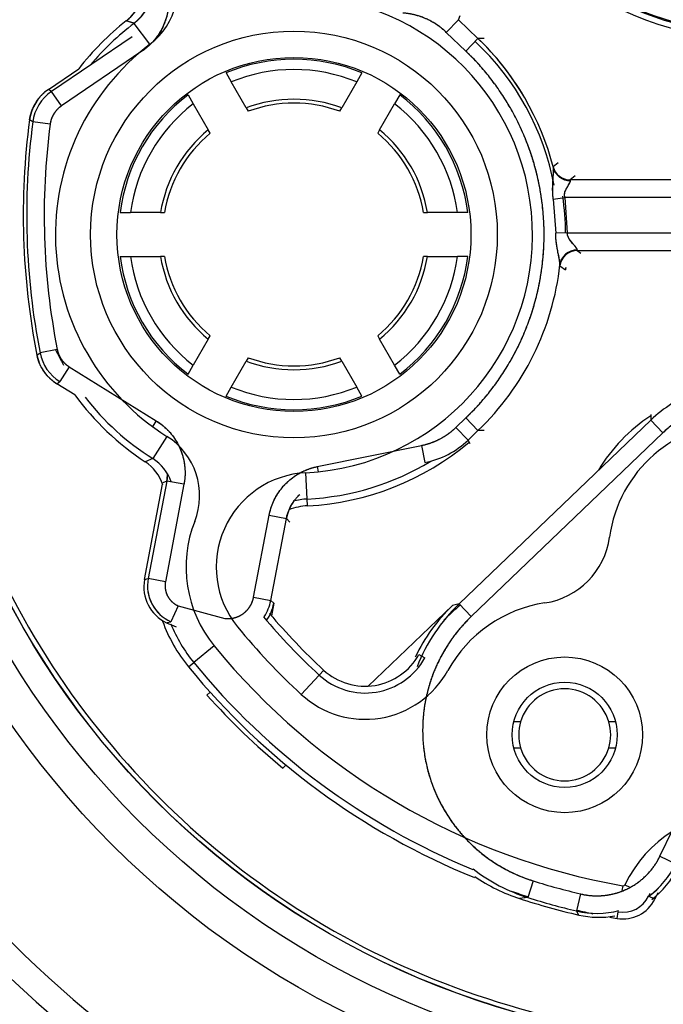
# Model space of a CAD drawing. Units: millimetres. Extents: x -313 to 681, y -98 to 266.
# Drawn here: x 381 to 385, y 183 to 189 of the extents above; entities that cross this region are included whole.
import ezdxf

# ---------------------------------------------------------------- set-up
doc = ezdxf.new("R2010")
doc.units = ezdxf.units.MM
for name, color, linetype in [('13052953_KONEKTO', 7, 'Continuous'), ('19430429_KONZOLA', 7, 'Continuous'), ('19430430_VÍČKO', 7, 'Continuous'), ('Default', 7, 'Continuous')]:
    doc.layers.add(name, color=color, linetype=linetype)

# ---------------------------------------------------------------- blocks, each defined once
blk = doc.blocks.new('SE4')
at = {"layer": '13052953_KONEKTO', "color": 7, "linetype": 'Continuous'}
for p, q in [((383.9707, 189.1126), (383.9811, 189.1359)), ((382.1197, 189.0916), (382.0746, 189.1059)), ((382.1195, 189.0919), (382.0746, 189.1058)), ((382.2102, 188.972), (382.1197, 189.0916)), ((382.2102, 188.972), (382.1197, 189.0916)), ((383.9015, 189.0404), (383.9707, 189.1126)), ((383.9015, 189.0404), (383.9707, 189.1126)), ((384.0821, 189.0058), (383.9707, 189.1126)), ((384.0821, 189.0058), (383.9707, 189.1126)), ((382.1083, 189.0157), (381.6486, 188.703)), ((382.1083, 189.0157), (381.6486, 188.703)), ((384.0129, 188.9336), (383.9015, 189.0404)), ((384.0129, 188.9336), (383.9015, 189.0404)), ((384.0129, 188.9336), (384.0821, 189.0058)), ((384.0129, 188.9336), (384.0821, 189.0058)), ((384.1168, 189.0058), (384.0821, 189.0058)), ((384.1168, 189.0058), (384.0821, 189.0058)), ((382.1646, 188.9331), (381.7049, 188.6204)), ((382.1646, 188.9331), (381.7049, 188.6204)), ((382.1646, 188.9331), (382.1633, 188.9349)), ((382.1646, 188.9331), (382.1633, 188.9349)), ((381.6303, 188.7143), (381.8036, 188.8322)), ((381.6303, 188.7143), (381.8036, 188.8322)), ((382.6441, 188.8086), (382.6737, 188.7573)), ((382.6441, 188.8086), (382.6737, 188.7573)), ((383.4197, 188.8086), (383.3901, 188.7573)), ((383.4197, 188.8086), (383.3901, 188.7573)), ((382.7593, 188.6089), (382.6737, 188.7573)), ((383.3901, 188.7573), (383.3045, 188.6089)), ((381.6486, 188.703), (381.6303, 188.7143)), ((381.6486, 188.703), (381.6303, 188.7143)), ((381.7049, 188.6204), (381.6486, 188.703)), ((381.7049, 188.6204), (381.6486, 188.703)), ((382.4276, 188.6836), (382.4572, 188.6323)), ((382.4276, 188.6836), (382.4572, 188.6323)), ((383.6362, 188.6836), (383.6066, 188.6323)), ((383.6362, 188.6836), (383.6066, 188.6323)), ((382.4572, 188.6323), (382.5428, 188.4839)), ((383.521, 188.4839), (383.6066, 188.6323)), ((382.7593, 188.6089), (382.7704, 188.5898)), ((382.7593, 188.6089), (382.7704, 188.5898)), ((383.2934, 188.5898), (383.3045, 188.6089)), ((383.2934, 188.5898), (383.3045, 188.6089)), ((381.5414, 188.5289), (381.5231, 188.5408)), ((381.5414, 188.5289), (381.5231, 188.5408)), ((381.6405, 188.5159), (381.5414, 188.5289)), ((381.6405, 188.5159), (381.5414, 188.5289)), ((382.5539, 188.4648), (382.5428, 188.4839)), ((382.5539, 188.4648), (382.5428, 188.4839)), ((383.521, 188.4839), (383.5099, 188.4648)), ((383.521, 188.4839), (383.5099, 188.4648)), ((384.5394, 188.2955), (384.511, 188.2731)), ((384.5394, 188.2955), (384.5111, 188.2731)), ((384.5249, 188.2384), (384.5091, 188.2512)), ((384.5123, 188.2669), (384.511, 188.2731)), ((384.5123, 188.2669), (384.511, 188.2731)), ((384.6359, 188.2218), (384.6078, 188.198)), ((384.6359, 188.2219), (384.6179, 188.2066)), ((384.6079, 188.198), (384.6078, 188.198)), ((385.2857, 188.198), (384.6078, 188.198)), ((384.6092, 188.1947), (384.6078, 188.198)), ((385.2857, 188.198), (384.6078, 188.198)), ((384.5121, 188.0892), (384.5777, 188.098)), ((384.5121, 188.0892), (384.5777, 188.098)), ((384.5121, 188.0892), (384.5257, 187.8952)), ((384.5121, 188.0892), (384.5257, 187.8952)), ((385.2857, 188.098), (384.5777, 188.098)), ((385.2857, 188.098), (384.5777, 188.098)), ((384.5777, 188.098), (384.5918, 187.8956)), ((384.5777, 188.098), (384.5918, 187.8956)), ((382.0397, 188.0118), (382.0989, 188.0118)), ((382.0397, 188.0118), (382.0989, 188.0118)), ((382.2702, 188.0118), (382.0989, 188.0118)), ((382.2702, 188.0118), (382.2924, 188.0118)), ((382.2702, 188.0118), (382.2924, 188.0118)), ((383.7714, 188.0118), (383.7936, 188.0118)), ((383.7714, 188.0118), (383.7936, 188.0118)), ((383.9649, 188.0118), (383.7936, 188.0118)), ((384.024, 188.0118), (383.9649, 188.0118)), ((384.024, 188.0118), (383.9649, 188.0118)), ((384.5918, 187.8956), (384.5257, 187.8952)), ((384.5918, 187.8956), (384.5257, 187.8952)), ((384.5918, 187.8956), (385.2857, 187.8956)), ((384.5918, 187.8956), (385.2857, 187.8956)), ((384.6488, 187.7956), (384.6492, 187.7989)), ((384.6488, 187.7956), (385.2857, 187.7956)), ((384.6488, 187.7956), (384.669, 187.7803)), ((384.6488, 187.7956), (385.2857, 187.7956)), ((384.6488, 187.7955), (384.669, 187.7803)), ((382.0397, 187.7618), (382.0989, 187.7618)), ((382.0397, 187.7618), (382.0989, 187.7618)), ((382.0989, 187.7618), (382.2702, 187.7618)), ((382.2924, 187.7618), (382.2702, 187.7618)), ((382.2924, 187.7618), (382.2702, 187.7618)), ((383.7936, 187.7618), (383.7714, 187.7618)), ((383.7936, 187.7618), (383.7714, 187.7618)), ((383.7936, 187.7618), (383.9649, 187.7618)), ((384.024, 187.7618), (383.9649, 187.7618)), ((384.024, 187.7618), (383.9649, 187.7618)), ((384.5494, 187.7072), (384.5498, 187.7135)), ((384.5494, 187.7072), (384.5498, 187.7135)), ((384.5494, 187.7072), (384.5812, 187.6848)), ((384.5494, 187.7072), (384.581, 187.6849)), ((382.5428, 187.2897), (382.4572, 187.1414)), ((382.5428, 187.2897), (382.5539, 187.3089)), ((382.5428, 187.2897), (382.5539, 187.3089)), ((383.5099, 187.3089), (383.521, 187.2897)), ((383.5099, 187.3089), (383.521, 187.2897)), ((383.6066, 187.1414), (383.521, 187.2897)), ((381.5653, 187.1987), (381.5828, 187.2114)), ((381.5653, 187.1987), (381.5828, 187.2114)), ((381.681, 187.2307), (381.5828, 187.2114)), ((381.681, 187.2307), (381.5828, 187.2114)), ((382.6737, 187.0164), (382.7593, 187.1647)), ((382.7704, 187.1839), (382.7593, 187.1647)), ((382.7704, 187.1839), (382.7593, 187.1647)), ((383.3045, 187.1647), (383.2934, 187.1839)), ((383.3045, 187.1647), (383.2934, 187.1839)), ((383.3045, 187.1647), (383.3901, 187.0164)), ((381.749, 187.1321), (381.6963, 187.0471)), ((381.749, 187.1321), (381.6963, 187.0471)), ((381.749, 187.1321), (382.245, 186.8241)), ((381.749, 187.1321), (382.245, 186.8241)), ((382.4276, 187.0901), (382.4572, 187.1414)), ((382.4276, 187.0901), (382.4572, 187.1414)), ((383.6362, 187.0901), (383.6066, 187.1414)), ((383.6362, 187.0901), (383.6066, 187.1414)), ((381.6787, 187.035), (381.6963, 187.0471)), ((381.6787, 187.035), (381.6963, 187.0471)), ((381.7811, 186.9713), (381.6787, 187.035)), ((381.7811, 186.9713), (381.6787, 187.035)), ((382.6441, 186.9651), (382.6737, 187.0164)), ((382.6441, 186.9651), (382.6737, 187.0164)), ((383.4197, 186.9651), (383.3901, 187.0164)), ((383.4197, 186.9651), (383.3901, 187.0164)), ((382.245, 186.8241), (382.2244, 186.791)), ((382.245, 186.8241), (382.2244, 186.791)), ((383.9567, 186.7862), (384.0129, 186.84)), ((383.9567, 186.7862), (384.0129, 186.84)), ((385.0679, 186.8272), (383.9744, 185.7791)), ((385.0679, 186.8272), (383.9744, 185.7791)), ((384.0129, 186.84), (384.0821, 186.7678)), ((384.0129, 186.84), (384.0821, 186.7678)), ((385.0679, 186.8605), (385.0679, 186.8272)), ((385.0679, 186.8605), (385.0679, 186.8272)), ((385.1371, 186.755), (385.0679, 186.8272)), ((385.1371, 186.755), (385.0679, 186.8272)), ((383.9567, 186.7862), (384.0259, 186.714)), ((383.9567, 186.7862), (384.0259, 186.714)), ((384.0259, 186.714), (384.0821, 186.7678)), ((384.0259, 186.714), (384.0821, 186.7678)), ((384.1168, 186.7678), (384.0821, 186.7678)), ((384.1168, 186.7678), (384.0821, 186.7678)), ((382.3066, 186.735), (382.2266, 186.6081)), ((382.3066, 186.735), (382.2266, 186.6081)), ((384.0375, 186.6919), (384.0259, 186.714)), ((384.0375, 186.6919), (384.0259, 186.714)), ((385.1371, 186.755), (384.0436, 185.7069)), ((385.1371, 186.755), (384.0436, 185.7069)), ((383.1646, 186.5621), (383.7596, 186.683)), ((383.1646, 186.5621), (383.7596, 186.683)), ((383.7596, 186.683), (383.7795, 186.585)), ((383.7596, 186.683), (383.7795, 186.585)), ((382.2266, 186.6081), (382.1827, 186.5898)), ((382.2266, 186.6081), (382.1829, 186.59)), ((383.1646, 186.5621), (383.1706, 186.5327)), ((383.1646, 186.5621), (383.1706, 186.5327)), ((382.306, 186.4801), (382.2003, 185.9244)), ((382.306, 186.4801), (382.2003, 185.9244)), ((382.306, 186.4801), (382.2842, 186.4705)), ((382.306, 186.4801), (382.2842, 186.4705)), ((382.4042, 186.4614), (382.306, 186.4801)), ((382.4042, 186.4614), (382.306, 186.4801)), ((383.1077, 186.3776), (383.1002, 186.5274)), ((383.1077, 186.3776), (383.1002, 186.5274)), ((382.179, 185.9173), (382.2825, 186.4617)), ((382.179, 185.9173), (382.2825, 186.4617)), ((382.4042, 186.4614), (382.2985, 185.9057)), ((382.4042, 186.4614), (382.2985, 185.9057)), ((383.1096, 186.3388), (383.1077, 186.3776)), ((383.1096, 186.3388), (383.1077, 186.3776)), ((382.8015, 185.8168), (382.8905, 186.2845)), ((382.8015, 185.8168), (382.8905, 186.2845)), ((382.8905, 186.2845), (382.9887, 186.2658)), ((382.8905, 186.2845), (382.9887, 186.2658)), ((382.8997, 185.7981), (382.9887, 186.2658)), ((382.8997, 185.7981), (382.9887, 186.2658)), ((382.9887, 186.2658), (383.0093, 186.2455)), ((382.9887, 186.2658), (383.0093, 186.2455)), ((382.179, 185.9173), (382.2003, 185.9244)), ((382.179, 185.9173), (382.2003, 185.9244)), ((382.2985, 185.9057), (382.2003, 185.9244)), ((382.2985, 185.9057), (382.2003, 185.9244)), ((382.8015, 185.8168), (382.8997, 185.7981)), ((382.8015, 185.8168), (382.8997, 185.7981)), ((382.3705, 185.7682), (382.3298, 185.6768)), ((382.3705, 185.7682), (382.3298, 185.6768)), ((382.3705, 185.7682), (382.6376, 185.6957)), ((382.3705, 185.7682), (382.6376, 185.6957)), ((382.9168, 185.7824), (382.8997, 185.7981)), ((382.9167, 185.7824), (382.8997, 185.7981)), ((382.9167, 185.7824), (382.9032, 185.7113)), ((382.9167, 185.7824), (382.9032, 185.7113)), ((383.4563, 185.3097), (383.937, 185.7705)), ((383.4563, 185.3097), (383.937, 185.7705)), ((383.9743, 185.7792), (383.937, 185.7704)), ((383.9744, 185.7791), (383.937, 185.7705)), ((384.0436, 185.7069), (383.9744, 185.7791)), ((384.0436, 185.7069), (383.9744, 185.7791)), ((382.3086, 185.6725), (382.3298, 185.6768)), ((382.5762, 185.5395), (382.46, 185.4447)), ((382.5762, 185.5395), (382.46, 185.4447)), ((383.7449, 185.4903), (383.7789, 185.4716)), ((383.7449, 185.4903), (383.7789, 185.4716)), ((382.43, 185.4201), (382.46, 185.4447)), ((382.43, 185.4201), (382.46, 185.4447)), ((383.1752, 185.373), (383.0737, 185.2625)), ((383.1752, 185.373), (383.0737, 185.2625)), ((383.2015, 185.4016), (383.1752, 185.373)), ((383.2015, 185.4016), (383.1752, 185.373)), ((382.5536, 185.2756), (382.5356, 185.2583)), ((382.5536, 185.2756), (382.5356, 185.2583)), ((384.3253, 185.1068), (384.2864, 185.1068)), ((384.3253, 185.1068), (384.2891, 185.1068)), ((384.8674, 185.1068), (384.8284, 185.1068)), ((384.8646, 185.1068), (384.8284, 185.1068)), ((384.2864, 184.9568), (384.3253, 184.9568)), ((384.2914, 184.9568), (384.3253, 184.9568)), ((384.8284, 184.9568), (384.8674, 184.9568)), ((384.8284, 184.9568), (384.8624, 184.9568)), ((382.9683, 184.842), (382.9865, 184.8594)), ((382.9683, 184.842), (382.9865, 184.8594)), ((385.1208, 184.3396), (385.2715, 184.6527)), ((385.1208, 184.3396), (385.2715, 184.6527)), ((385.1208, 184.3396), (385.2109, 184.2962)), ((385.1208, 184.3396), (385.2109, 184.2962)), ((384.3974, 184.1983), (384.3675, 184.1029)), ((384.3974, 184.1983), (384.3675, 184.1029)), ((384.9208, 184.1764), (384.9489, 184.163)), ((384.9208, 184.1764), (384.9489, 184.163)), ((384.6681, 184.124), (384.645, 184.0267)), ((384.6681, 184.124), (384.645, 184.0267)), ((384.9088, 184.1703), (384.904, 184.1435)), ((384.9088, 184.1703), (384.904, 184.1435)), ((384.3675, 184.1029), (384.3199, 184.0973)), ((385.091, 184.0948), (385.056, 184.1116)), ((385.091, 184.0948), (385.056, 184.1116)), ((384.658, 184.0034), (384.645, 184.0266)), ((384.8758, 183.9843), (384.8826, 184.0226)), ((384.8758, 183.9843), (384.8826, 184.0226))]:
    blk.add_line(p, q, dxfattribs=at)
for centre, radius in [((385.5869, 187.9968), 5.0807), ((385.5869, 187.9968), 5.0807), ((385.5869, 187.9968), 4.8775), ((385.5869, 187.9968), 4.8775), ((385.5869, 187.9968), 4.7268), ((385.5869, 187.9968), 4.7268), ((385.5869, 187.9968), 4.7259), ((385.5869, 187.9968), 4.7259), ((383.0319, 187.8868), 1.1607), ((383.0319, 187.8868), 1.1607), ((383.0319, 187.8868), 1.01), ((383.0319, 187.8868), 1.01), ((384.5769, 185.0318), 0.4443), ((384.5769, 185.0318), 0.4443), ((384.5769, 185.0318), 0.4443), ((384.5769, 185.0318), 0.4443), ((384.5769, 185.0318), 0.3), ((384.5769, 185.0318), 0.3), ((384.5769, 185.0318), 0.3), ((384.5769, 185.0318), 0.3)]:
    blk.add_circle(centre, radius, dxfattribs=at)
for centre, radius, start, end in [((385.5869, 187.9968), 6.35, 38.05666, 193.72312), ((385.5871, 187.9965), 6.3501, 38.06011, 193.71966), ((385.5871, 187.9964), 6.3501, 38.06041, 193.71937), ((385.5865, 187.9975), 6.3491, 38.04929, 193.73029), ((385.5871, 187.9962), 6.3494, 38.06246, 193.7171), ((385.5873, 187.9958), 6.3495, 38.066, 193.71357), ((385.5869, 187.9968), 6.0063, 42.40276, 222.40279), ((385.5869, 187.9968), 6.03, 138.52818, 259.21473), ((385.5869, 187.9968), 6.03, 138.52818, 259.21473), ((385.5869, 187.9968), 6.03, 138.52818, 259.21473), ((385.5869, 187.9968), 6.03, 138.52818, 259.21473), ((385.5869, 187.9968), 5.88, 138.52818, 257.44289), ((385.5869, 187.9968), 5.88, 138.52818, 257.44289), ((385.5869, 187.9968), 5.88, 138.52818, 257.44289), ((385.5869, 187.9968), 5.88, 138.52818, 257.44289), ((385.5869, 190.5618), 1.55, 180.6384, 259.6393), ((385.5869, 190.5618), 1.55, 180.6384, 259.6393), ((385.5869, 187.9968), 4.7, 160.1229, 259.8771), ((385.5869, 187.9968), 4.7, 160.1229, 259.8771), ((385.5869, 187.9968), 4.7, 160.1229, 259.8771), ((385.5869, 187.9968), 4.7, 160.1229, 259.8771), ((381.9688, 189.2909), 0.4, 307.1304, 26.4373), ((381.9688, 189.2909), 0.4, 307.1304, 26.4373), ((385.5911, 190.6043), 1.5589, 226.3135, 259.6178), ((385.5869, 190.5618), 1.5112, 225.4644, 259.0628), ((385.5869, 190.5618), 1.5112, 225.4644, 259.0628), ((381.9203, 189.3021), 0.2497, 308.17, 24.9336), ((381.9691, 189.2911), 0.2496, 307.0501, 0.3281), ((381.9688, 189.2909), 0.25, 307.1274, 359.7838), ((383.0319, 187.8868), 1.3612, 272.875, 92.0555), ((383.0319, 187.8868), 1.3612, 272.875, 92.0555), ((381.9202, 189.3025), 0.25, 308.143, 329.5523), ((383.0319, 187.8868), 1.55, 128.1431, 142.4165), ((383.0319, 187.8868), 1.55, 128.1431, 142.4165), ((383.0319, 187.8868), 1.5112, 127.131, 140.1868), ((383.0319, 187.8868), 1.5112, 127.131, 140.1868), ((383.0096, 187.8868), 1.55, 30.583, 46.215), ((383.0022, 187.8825), 1.5582, 14.2789, 46.1289), ((383.0319, 187.8868), 1.3612, 127.131, 237.7995), ((383.0319, 187.8868), 1.3612, 127.131, 237.7995), ((383.0319, 187.8868), 1.5112, 10.7304, 46.8258), ((383.0319, 187.8868), 1.5112, 10.7304, 46.8258), ((383.0319, 187.8868), 1, 67.1808, 112.8192), ((383.0319, 187.8868), 1, 67.1808, 112.8192), ((383.0319, 187.8868), 0.9413, 67.6311, 112.3689), ((383.0319, 187.8868), 0.9413, 67.6311, 112.3689), ((381.7709, 188.5076), 0.25, 124.2243, 172.3715), ((381.7893, 188.4963), 0.25, 124.2281, 172.5064), ((381.7892, 188.4963), 0.25, 124.2258, 172.5063), ((383.0319, 187.8868), 1, 127.1808, 172.8192), ((383.0319, 187.8868), 1, 127.1808, 172.8192), ((383.0319, 187.8868), 1, 7.1808, 52.8192), ((383.0319, 187.8868), 1, 7.1808, 52.8192), ((383.0319, 187.8868), 0.9413, 127.6311, 172.3689), ((383.0319, 187.8868), 0.9413, 127.6311, 172.3689), ((383.0319, 187.8868), 0.7719, 69.32, 110.68), ((383.0319, 187.8868), 0.7719, 69.32, 110.68), ((383.0319, 187.8868), 0.75, 69.5941, 110.4059), ((383.0319, 187.8868), 0.75, 69.5941, 110.4059), ((383.0319, 187.8868), 0.9413, 7.6311, 52.3689), ((383.0319, 187.8868), 0.9413, 7.6311, 52.3689), ((385.5869, 187.9968), 4.1, 172.3757, 191.2253), ((385.5869, 187.9968), 4.1, 172.3757, 191.2253), ((385.5869, 187.9968), 4.0804, 172.5068, 191.0979), ((385.5869, 187.9968), 4.0804, 172.5068, 191.0979), ((385.5869, 187.9968), 3.9804, 172.5068, 191.0979), ((385.5869, 187.9968), 3.9804, 172.5068, 191.0979), ((383.0319, 187.8868), 0.7719, 129.32, 170.68), ((383.0319, 187.8868), 0.7719, 129.32, 170.68), ((383.0319, 187.8868), 0.75, 129.5941, 170.4059), ((383.0319, 187.8868), 0.75, 129.5941, 170.4059), ((383.0319, 187.8868), 0.75, 9.5941, 50.4059), ((383.0319, 187.8868), 0.75, 9.5941, 50.4059), ((383.0319, 187.8868), 0.7719, 9.32, 50.68), ((383.0319, 187.8868), 0.7719, 9.32, 50.68), ((384.6078, 188.298), 0.1, 194.4327, 269.9987), ((384.6079, 188.2979), 0.0999, 194.3504, 269.953), ((383.0319, 187.8868), 1.55, 0.3226, 8.0828), ((383.0319, 187.8868), 1.55, 0.3226, 8.0828), ((384.6488, 187.6956), 0.1, 90.0014, 173.3436), ((384.6487, 187.6956), 0.0999, 89.965, 173.333), ((383.0319, 187.8868), 1, 187.1808, 232.8192), ((383.0319, 187.8868), 1, 187.1808, 232.8192), ((383.0319, 187.8868), 0.9413, 187.6311, 232.3689), ((383.0319, 187.8868), 0.9413, 187.6311, 232.3689), ((383.0319, 187.8868), 0.7719, 189.32, 230.68), ((383.0319, 187.8868), 0.7719, 189.32, 230.68), ((383.0319, 187.8868), 0.75, 189.5941, 230.4059), ((383.0319, 187.8868), 0.75, 189.5941, 230.4059), ((383.0319, 187.8868), 0.75, 309.5941, 350.4059), ((383.0319, 187.8868), 0.75, 309.5941, 350.4059), ((383.0319, 187.8868), 0.7719, 309.32, 350.68), ((383.0319, 187.8868), 0.7719, 309.32, 350.68), ((383.0319, 187.8868), 0.9413, 307.6311, 352.3689), ((383.0319, 187.8868), 0.9413, 307.6311, 352.3689), ((383.0319, 187.8868), 1, 307.1808, 352.8192), ((383.0319, 187.8868), 1, 307.1808, 352.8192), ((383.0096, 187.8868), 1.55, 313.7848, 353.5784), ((384.6802, 187.6719), 0.0999, 164.2451, 172.5803), ((381.8282, 187.2595), 0.25, 191.102, 238.165), ((381.8282, 187.2595), 0.25, 191.0984, 238.1635), ((383.0319, 187.8868), 1.5112, 205.8134, 209.5213), ((383.0319, 187.8868), 1.5112, 205.8134, 209.5213), ((381.8106, 187.2474), 0.25, 191.2257, 238.1613), ((383.0319, 187.8868), 0.7719, 249.32, 290.68), ((383.0319, 187.8868), 0.7719, 249.32, 290.68), ((383.0319, 187.8868), 0.75, 249.5941, 290.4059), ((383.0319, 187.8868), 0.75, 249.5941, 290.4059), ((383.0319, 187.8868), 0.9413, 247.6311, 292.3689), ((383.0319, 187.8868), 0.9413, 247.6311, 292.3689), ((385.5881, 186.2839), 0.7522, 110.3112, 133.7507), ((383.0319, 187.8868), 1.55, 216.2019, 236.7873), ((383.0319, 187.8868), 1.55, 216.2019, 236.7873), ((383.0319, 187.8868), 1.5112, 217.9282, 237.7995), ((383.0319, 187.8868), 1.5112, 217.9282, 237.7995), ((383.0319, 187.8868), 1, 247.1808, 292.8192), ((383.0319, 187.8868), 1, 247.1808, 292.8192), ((385.5869, 186.0568), 0.95, 123.1118, 149.3237), ((385.5869, 186.0568), 0.95, 123.1118, 149.3237), ((385.5869, 186.0568), 0.7612, 7.7376, 172.2624), ((385.5869, 186.0568), 0.7612, 7.7376, 172.2624), ((382.0934, 186.3966), 0.4, 338.4932, 57.8), ((382.0934, 186.3966), 0.4, 338.4932, 57.8001), ((383.0319, 187.8868), 1.55, 272.875, 310.179), ((383.0319, 187.8868), 1.55, 272.875, 310.179), ((383.68, 187.075), 0.5, 281.4823, 313.7847), ((383.68, 187.075), 0.5, 281.4823, 313.7847), ((382.0462, 186.3808), 0.2497, 18.1116, 56.8469), ((382.0935, 186.3969), 0.2497, 18.3421, 57.7858), ((382.0934, 186.3966), 0.25, 18.3818, 57.8031), ((383.0319, 187.8868), 1.5112, 272.875, 301.0961), ((383.0319, 187.8868), 1.5112, 272.875, 301.0961), ((385.3912, 188.0631), 6.1766, 194.75134, 306.48679), ((385.3912, 188.0631), 6.1766, 194.75134, 306.48679), ((385.3911, 188.0631), 6.1766, 194.75115, 303.9209), ((385.3912, 188.0622), 6.1757, 194.7427, 306.49169), ((385.3913, 188.0622), 6.1757, 194.74258, 279.91081), ((385.3912, 188.0622), 6.1758, 194.74287, 303.92484), ((382.0604, 186.5268), 0.25, 349.2308, 358.1517), ((383.1272, 185.9892), 0.5388, 92.875, 219.2213), ((383.1272, 185.9892), 0.5388, 92.875, 219.2213), ((385.5878, 187.9968), 6.3493, 194.69694, 321.93844), ((385.5878, 187.9968), 6.3493, 194.69699, 321.93843), ((385.5878, 187.9968), 6.3493, 194.69709, 321.93832), ((385.5878, 187.9968), 6.3493, 194.69705, 321.93832), ((385.5869, 187.9968), 6.35, 194.77437, 321.94345), ((383.1272, 185.9892), 0.3888, 92.875, 104.9035), ((383.1272, 185.9892), 0.3888, 92.875, 104.9035), ((385.5869, 187.9968), 6.35, 195.00811, 321.94334), ((383.2343, 186.2191), 0.25, 146.0101, 169.2316), ((383.1272, 185.9892), 0.35, 92.875, 110.7097), ((383.1272, 185.9892), 0.35, 92.875, 110.7097), ((383.1272, 185.9892), 0.7112, 158.4937, 219.2213), ((383.1272, 185.9892), 0.7112, 158.4937, 219.2213), ((384.3978, 186.2184), 0.4388, 278.5822, 352.2624), ((384.3978, 186.2184), 0.4388, 278.5822, 352.2624), ((382.4, 185.8753), 0.225, 169.2321, 244.8641), ((382.4213, 185.8823), 0.225, 169.231, 245.989), ((382.4213, 185.8823), 0.225, 187.4535, 226.5363), ((382.6542, 185.8447), 0.2499, 326.2195, 349.2533), ((382.6541, 185.8448), 0.25, 326.1999, 349.2312), ((382.6712, 185.8292), 0.2501, 324.9275, 349.2165), ((384.629, 185.0484), 1.0001, 133.7826, 154.7489), ((384.6664, 185.0572), 1, 133.7845, 158.6892), ((384.5769, 185.0318), 0.95, 128.8231, 136.5284), ((384.5769, 185.0318), 0.95, 128.8231, 136.5284), ((384.5769, 185.0318), 0.7612, 98.5822, 151.1425), ((384.5769, 185.0318), 0.7612, 98.5822, 151.1425), ((385.5869, 187.9968), 3.5638, 220.0301, 227.4125), ((385.5869, 187.9968), 3.5638, 220.0301, 227.4125), ((385.5869, 187.9968), 3.525, 220.1539, 227.4125), ((385.5869, 187.9968), 3.525, 220.1539, 227.4125), ((383.1272, 185.9892), 0.9, 200.0841, 219.2213), ((383.1272, 185.9892), 0.9, 200.0841, 219.2213), ((382.7285, 186.5767), 0.9996, 244.8979, 248.406), ((383.1272, 185.9892), 0.8612, 202.1032, 219.2213), ((383.1272, 185.9892), 0.8612, 202.1032, 219.2213), ((385.5869, 187.9968), 3.7138, 219.2213, 227.4125), ((385.5869, 187.9968), 3.7138, 219.2213, 227.4125), ((385.5869, 187.9968), 3.8862, 219.2213, 259.9504), ((385.5869, 187.9968), 3.8862, 219.2213, 259.9504), ((383.4383, 185.6592), 0.3888, 227.4125, 331.1425), ((383.4383, 185.6592), 0.3888, 227.4125, 331.1425), ((383.4383, 185.6592), 0.35, 227.4125, 331.1425), ((383.4383, 185.6592), 0.35, 227.4125, 331.1425), ((385.5869, 187.9968), 4.075, 219.2213, 248.0191), ((385.5869, 187.9968), 4.075, 219.2213, 248.0191), ((385.5869, 187.9968), 4.0362, 219.2213, 247.6518), ((385.5869, 187.9968), 4.0362, 219.2213, 247.6518), ((383.4383, 185.6592), 0.5388, 227.4125, 331.1425), ((383.4383, 185.6592), 0.5388, 227.4125, 331.1425), ((385.5869, 187.9968), 4.1, 221.9072, 230.3064), ((385.5869, 187.9968), 4.1, 221.9072, 230.3064), ((384.5769, 185.0318), 0.2625, 16.6015, 163.3985), ((384.5769, 185.0318), 0.2625, 16.6015, 163.3985), ((384.5769, 185.0318), 0.2625, 163.3985, 196.6015), ((384.5769, 185.0318), 0.2625, 163.3985, 196.6015), ((384.5769, 185.0318), 0.2625, 343.3985, 16.6015), ((384.5769, 185.0318), 0.2625, 343.3985, 16.6015), ((384.5769, 185.0318), 0.2625, 196.6015, 343.3985), ((384.5769, 185.0318), 0.2625, 196.6015, 343.3985), ((385.5869, 183.8568), 0.7388, 25.633, 154.367), ((385.5869, 183.8568), 0.7388, 25.633, 154.367), ((384.7604, 184.5132), 0.5, 306.5143, 334.2884), ((384.6664, 185.0572), 1, 232.2299, 252.6131), ((384.7713, 184.4905), 0.5, 307.2438, 334.2857), ((384.629, 185.0484), 1.0001, 235.5634, 251.9955), ((385.5869, 187.9968), 3.9804, 252.6126, 256.6536), ((385.5869, 187.9968), 3.9804, 252.6126, 256.6536), ((384.9107, 184.1813), 0.0112, 259.9504, 334.367), ((384.9107, 184.1813), 0.0112, 259.9504, 334.367), ((385.5869, 187.9968), 4.075, 251.1825, 252.6126), ((385.5869, 187.9968), 4.075, 251.1825, 252.6126), ((385.5869, 183.8568), 0.5888, 152.6521, 154.367), ((385.5869, 183.8568), 0.5888, 152.6521, 154.367), ((384.7604, 184.5132), 0.5, 308.3046, 314.6805), ((385.5869, 183.8568), 0.55, 150.2795, 154.367), ((385.5869, 183.8568), 0.55, 150.2795, 154.367), ((385.5869, 187.9968), 4.1, 252.0003, 256.9052), ((385.5869, 187.9968), 4.1, 252.0003, 256.9052), ((385.5869, 187.9968), 4.0804, 252.6126, 256.6536), ((385.5869, 187.9968), 4.0804, 252.6126, 256.6536), ((384.9107, 184.1813), 0.2, 259.9504, 334.367), ((384.9107, 184.1813), 0.2, 259.9504, 334.367), ((384.9107, 184.1813), 0.1612, 259.9504, 334.367), ((384.9107, 184.1813), 0.1612, 259.9504, 334.367), ((384.7604, 184.5132), 0.5, 256.6537, 284.6036), ((385.5869, 187.9968), 4.075, 256.6536, 257.969), ((385.5869, 187.9968), 4.075, 256.6536, 257.969), ((384.7713, 184.4905), 0.5, 256.9051, 280.5457), ((385.5869, 187.9968), 4.075, 259.3511, 259.9504), ((385.5869, 187.9968), 4.075, 259.3511, 259.9504)]:
    blk.add_arc(centre, radius, start, end, dxfattribs=at)
for centre, major_axis, ratio, start_param, end_param in [((384.6092, 188.2914), (-0.0975, -0.0223), 0.964987, 0.023308, 1.353214), ((384.6092, 188.2914), (-0.0975, -0.0223), 0.964987, 0.023308, 1.353214), ((384.6492, 187.7023), (-0.0996, 0.0088), 0.966356, 4.797959, 6.258821), ((384.6492, 187.7023), (-0.0996, 0.0088), 0.966356, 4.797959, 6.258821)]:
    blk.add_ellipse(centre, major_axis=major_axis, ratio=ratio, start_param=start_param, end_param=end_param, dxfattribs=at)
for points, degree, knots in [([(382.3057, 189.3133), (382.3089, 189.2993), (382.3154, 189.2711), (382.3185, 189.2279), (382.3166, 189.1846), (382.3092, 189.1418), (382.2967, 189.1004), (382.2791, 189.0607), (382.2568, 189.0236), (382.23, 188.9895), (382.1995, 188.9587), (382.1762, 188.9416), (382.1646, 188.9331)], 3, [0, 0, 0, 0, 0.099999, 0.199997, 0.299996, 0.399996, 0.499995, 0.599995, 0.699996, 0.799996, 0.899997, 1, 1, 1, 1]), ([(382.3057, 189.3133), (382.3196, 189.2614), (382.3173, 189.2066), (382.3151, 189.1538), (382.2963, 189.1019), (382.2782, 189.0522), (382.2446, 189.0084), (382.2111, 188.9647), (382.1646, 188.9331)], 2, [0, 0, 0, 0.25, 0.25, 0.5, 0.5, 0.75, 0.75, 1, 1, 1]), ([(383.9015, 189.0404), (383.8515, 189.0884), (383.7875, 189.117), (383.7234, 189.1457), (383.6526, 189.1506)], 2, [0, 0, 0, 0.5, 0.5, 1, 1, 1]), ([(384.0129, 186.84), (384.1188, 186.9415), (384.2024, 187.0624), (384.2855, 187.1825), (384.3431, 187.3174), (384.4005, 187.4518), (384.43, 187.5954), (384.4594, 187.7385), (384.4596, 187.8851), (384.4598, 188.0313), (384.4306, 188.175), (384.4016, 188.3182), (384.3444, 188.4532), (384.2873, 188.5877), (384.2043, 188.7085), (384.1202, 188.8308), (384.0129, 188.9336)], 2, [0, 0, 0, 0.125, 0.125, 0.25, 0.25, 0.375, 0.375, 0.5, 0.5, 0.625, 0.625, 0.75, 0.75, 0.875, 0.875, 1, 1, 1]), ([(381.5231, 188.5408), (381.5302, 188.5933), (381.5582, 188.639), (381.586, 188.6842), (381.6303, 188.7143)], 2, [0, 0, 0, 0.5, 0.5, 1, 1, 1]), ([(381.7049, 188.6204), (381.679, 188.6028), (381.6622, 188.576), (381.6448, 188.5485), (381.6405, 188.5159)], 2, [0, 0, 0, 0.5, 0.5, 1, 1, 1]), ([(384.5121, 188.0892), (384.5108, 188.101), (384.5083, 188.1242), (384.5081, 188.1591), (384.5098, 188.1915), (384.512, 188.2204), (384.5134, 188.2421), (384.5137, 188.2576), (384.5127, 188.2639), (384.5123, 188.2669)], 3, [0, 0, 0, 0, 0.175564, 0.348235, 0.52202, 0.677054, 0.816266, 0.912635, 1, 1, 1, 1]), ([(384.5121, 188.0892), (384.5112, 188.0968), (384.5094, 188.1123), (384.5083, 188.1367), (384.5084, 188.1638), (384.5096, 188.188), (384.5111, 188.2079), (384.5124, 188.2255), (384.5135, 188.2427), (384.5137, 188.2578), (384.5127, 188.264), (384.5123, 188.2669)], 3, [0, 0, 0, 0, 0.114137, 0.231747, 0.365087, 0.521993, 0.605945, 0.685658, 0.816319, 0.916627, 1, 1, 1, 1]), ([(384.5777, 188.098), (384.5767, 188.1064), (384.5751, 188.12), (384.5817, 188.1385), (384.59, 188.1546), (384.5993, 188.1696), (384.6087, 188.1849), (384.609, 188.191), (384.6092, 188.1947)], 3, [0, 0, 0, 0, 0.180614, 0.295006, 0.44518, 0.618876, 0.769093, 1, 1, 1, 1]), ([(384.5777, 188.098), (384.5774, 188.0992), (384.5766, 188.1025), (384.5759, 188.1081), (384.5758, 188.1148), (384.5767, 188.1219), (384.5786, 188.1295), (384.5816, 188.1377), (384.5858, 188.1467), (384.5911, 188.156), (384.5966, 188.1651), (384.6015, 188.1732), (384.6053, 188.1798), (384.6079, 188.185), (384.6094, 188.1892), (384.6098, 188.1924), (384.6095, 188.194), (384.6092, 188.1947)], 3, [0, 0, 0, 0, 0.02801, 0.082137, 0.136031, 0.193158, 0.255617, 0.325397, 0.404312, 0.49284, 0.585831, 0.67379, 0.751959, 0.821598, 0.884919, 0.943888, 1, 1, 1, 1]), ([(384.5498, 187.7135), (384.5499, 187.716), (384.5501, 187.7217), (384.5483, 187.7348), (384.545, 187.7535), (384.5398, 187.7794), (384.5338, 187.8104), (384.5291, 187.8417), (384.5262, 187.8698), (384.5259, 187.887), (384.5257, 187.8952)], 3, [0, 0, 0, 0, 0.073679, 0.162738, 0.271398, 0.41295, 0.588554, 0.751396, 0.879761, 1, 1, 1, 1]), ([(384.5498, 187.7135), (384.5499, 187.7165), (384.55, 187.7229), (384.5479, 187.7375), (384.5445, 187.7558), (384.5398, 187.7793), (384.5344, 187.8071), (384.5286, 187.8435), (384.5259, 187.8733), (384.5257, 187.8924), (384.5257, 187.8952)], 3, [0, 0, 0, 0, 0.08581, 0.18214, 0.290769, 0.413043, 0.566313, 0.722904, 0.959271, 1, 1, 1, 1]), ([(384.6492, 187.7989), (384.6492, 187.7998), (384.6492, 187.8016), (384.6469, 187.8065), (384.6421, 187.8131), (384.6341, 187.8225), (384.6236, 187.8346), (384.6105, 187.8501), (384.5996, 187.8667), (384.5931, 187.8818), (384.5922, 187.8912), (384.5918, 187.8956)], 3, [0, 0, 0, 0, 0.063628, 0.130294, 0.257895, 0.34322, 0.48136, 0.659279, 0.806421, 0.909209, 1, 1, 1, 1]), ([(384.6492, 187.7989), (384.6493, 187.7996), (384.6492, 187.8011), (384.6481, 187.804), (384.646, 187.8076), (384.6429, 187.812), (384.6386, 187.8173), (384.633, 187.8238), (384.6261, 187.8317), (384.6182, 187.8409), (384.6104, 187.8508), (384.6036, 187.8606), (384.5984, 187.8697), (384.5949, 187.8779), (384.5928, 187.8854), (384.592, 187.8912), (384.5918, 187.8945), (384.5918, 187.8956)], 3, [0, 0, 0, 0, 0.051143, 0.10469, 0.16046, 0.21967, 0.285745, 0.359505, 0.441958, 0.534487, 0.630298, 0.717801, 0.794271, 0.861101, 0.920334, 0.974789, 1, 1, 1, 1]), ([(381.681, 187.2307), (381.6869, 187.2003), (381.7046, 187.1745), (381.7222, 187.1487), (381.749, 187.1321)], 2, [0, 0, 0, 0.5, 0.5, 1, 1, 1]), ([(381.6787, 187.035), (381.6348, 187.0622), (381.605, 187.1051), (381.5755, 187.1475), (381.5653, 187.1987)], 2, [0, 0, 0, 0.5, 0.5, 1, 1, 1]), ([(386.0367, 186.755), (385.946, 186.8419), (385.8293, 186.8889), (385.7717, 186.912), (385.7103, 186.9239), (385.6494, 186.9357), (385.5869, 186.9358), (385.5249, 186.9358), (385.4635, 186.9239), (385.4026, 186.9122), (385.3446, 186.8889), (385.287, 186.8658), (385.2344, 186.8319), (385.1822, 186.7982), (385.1371, 186.755)], 2, [0, 0, 0, 0.25, 0.25, 0.375, 0.375, 0.5, 0.5, 0.625, 0.625, 0.75, 0.75, 0.875, 0.875, 1, 1, 1]), ([(382.245, 186.8241), (382.2567, 186.8163), (382.28, 186.8007), (382.3111, 186.7721), (382.3388, 186.7403), (382.3624, 186.7053), (382.3817, 186.6678), (382.3962, 186.6282), (382.406, 186.5872), (382.4107, 186.5453), (382.4107, 186.503), (382.4064, 186.4753), (382.4042, 186.4614)], 3, [0, 0, 0, 0, 0.1, 0.199999, 0.299999, 0.399999, 0.499999, 0.6, 0.7, 0.8, 0.899999, 1, 1, 1, 1]), ([(382.245, 186.8241), (382.2895, 186.7965), (382.3248, 186.7561), (382.3589, 186.7171), (382.3808, 186.6676), (382.4018, 186.6202), (382.4081, 186.5664), (382.4143, 186.5142), (382.4042, 186.4614)], 2, [0, 0, 0, 0.25, 0.25, 0.5, 0.5, 0.75, 0.75, 1, 1, 1]), ([(383.7596, 186.683), (383.8133, 186.6939), (383.8628, 186.7192), (383.9144, 186.7456), (383.9567, 186.7862)], 2, [0, 0, 0, 0.5, 0.5, 1, 1, 1]), ([(382.8905, 186.2845), (382.8935, 186.298), (382.8996, 186.3249), (382.9147, 186.3636), (382.9339, 186.4003), (382.9574, 186.4345), (382.9847, 186.4656), (383.0155, 186.4934), (383.0494, 186.5173), (383.0859, 186.5369), (383.1244, 186.5525), (383.1512, 186.5589), (383.1646, 186.5621)], 3, [0, 0, 0, 0, 0.1, 0.199998, 0.299998, 0.399998, 0.499998, 0.599998, 0.699998, 0.799998, 0.899998, 1, 1, 1, 1]), ([(382.8905, 186.2845), (382.9001, 186.3351), (382.9244, 186.3817), (382.9478, 186.4267), (382.9849, 186.4646), (383.0203, 186.5009), (383.0668, 186.5265), (383.1125, 186.5515), (383.1646, 186.5621)], 2, [0, 0, 0, 0.25, 0.25, 0.5, 0.5, 0.75, 0.75, 1, 1, 1]), ([(382.3103, 186.5187), (382.3101, 186.5129), (382.3092, 186.5), (382.3073, 186.4871), (382.306, 186.4801)], 3, [0.8706077, 0.8706077, 0.8706077, 0.8706077, 0.9285362, 1, 1, 1, 1]), ([(382.9887, 186.2658), (382.99, 186.2728), (382.9932, 186.2865), (382.9998, 186.3066), (383.0079, 186.326), (383.0177, 186.3446), (383.029, 186.3624), (383.0418, 186.3791), (383.0541, 186.3927), (383.0622, 186.4005), (383.0654, 186.4034)], 3, [0, 0, 0, 0, 0.071668, 0.1427586, 0.2139997, 0.2851759, 0.3562793, 0.4273947, 0.4985406, 0.5420715, 0.5420715, 0.5420715, 0.5420715]), ([(382.2985, 185.9057), (382.2946, 185.8852), (382.2977, 185.8641), (382.3006, 185.8436), (382.3105, 185.8245), (382.32, 185.8062), (382.3356, 185.7914), (382.3509, 185.7769), (382.3705, 185.7682)], 2, [0, 0, 0, 0.25, 0.25, 0.5, 0.5, 0.75, 0.75, 1, 1, 1]), ([(382.6376, 185.6957), (382.6655, 185.6927), (382.6931, 185.7), (382.7198, 185.7071), (382.7431, 185.7241), (382.7655, 185.7404), (382.781, 185.7648), (382.7961, 185.7885), (382.8015, 185.8168)], 2, [0, 0, 0, 0.25, 0.25, 0.5, 0.5, 0.75, 0.75, 1, 1, 1]), ([(384.0436, 185.7069), (383.959, 185.6258), (383.8978, 185.5255), (383.837, 185.4257), (383.8035, 185.3132), (383.7703, 185.2011), (383.7668, 185.0838), (383.7633, 184.9669), (383.7899, 184.8526), (383.8165, 184.7388), (383.8715, 184.6351), (383.9263, 184.5318), (384.0061, 184.4457), (384.0854, 184.3599), (384.1846, 184.297), (384.2844, 184.2337), (384.3974, 184.1983)], 2, [0, 0, 0, 0.125, 0.125, 0.25, 0.25, 0.375, 0.375, 0.5, 0.5, 0.625, 0.625, 0.75, 0.75, 0.875, 0.875, 1, 1, 1]), ([(384.6681, 184.124), (384.7345, 184.1082), (384.8026, 184.1154), (384.8703, 184.1225), (384.9323, 184.152), (384.9938, 184.1812), (385.0424, 184.2295), (385.091, 184.2777), (385.1208, 184.3396)], 2, [0, 0, 0, 0.25, 0.25, 0.5, 0.5, 0.75, 0.75, 1, 1, 1])]:
    blk.add_open_spline(points, degree=degree, knots=knots, dxfattribs=at)
for points, weights in [([(383.9015, 189.0404), (383.8333, 189.1058), (383.7469, 189.1441), (383.6526, 189.1506)], [1, 0.960201966949, 0.960201966949, 1]), ([(384.0129, 186.84), (384.6469, 187.4477), (384.6469, 188.3259), (384.0129, 188.9336)], [1, 0.79463402476, 0.79463402476, 1]), ([(381.7049, 188.6204), (381.669, 188.5959), (381.6462, 188.559), (381.6405, 188.5159)], [1, 0.941657985817, 0.941657985817, 1]), ([(381.681, 187.2307), (381.6891, 187.1892), (381.7131, 187.1544), (381.749, 187.1321)], [1, 0.944515692543, 0.944515692543, 1]), ([(386.0367, 186.755), (385.7709, 187.0097), (385.4029, 187.0097), (385.1371, 186.755)], [1, 0.814625763432, 0.814625763432, 1]), ([(383.7596, 186.683), (383.8342, 186.6981), (383.9017, 186.7335), (383.9567, 186.7862)], [1, 0.973684660086, 0.973684660086, 1]), ([(382.2985, 185.9057), (382.2872, 185.8463), (382.3152, 185.7928), (382.3705, 185.7682)], [1, 0.855870857115, 0.855870857115, 1]), ([(382.6376, 185.6957), (382.7197, 185.6867), (382.7861, 185.7357), (382.8015, 185.8168)], [1, 0.822643411236, 0.822643411236, 1]), ([(384.0436, 185.7069), (383.4892, 185.1755), (383.6645, 184.4278), (384.3974, 184.1983)], [1, 0.672547566986, 0.672547566986, 1]), ([(384.6681, 184.124), (384.8588, 184.0787), (385.0358, 184.163), (385.1208, 184.3396)], [1, 0.852762266317, 0.852762266317, 1])]:
    blk.add_rational_spline(points, weights, degree=3, dxfattribs=at)
for points, degree in [([(384.5488, 187.732), (384.5506, 187.7326), (384.5543, 187.7372), (384.5599, 187.746)], 3), ([(384.584, 187.6991), (384.582, 187.6922), (384.581, 187.6849)], 2)]:
    blk.add_open_spline(points, degree=degree, dxfattribs=at)
at = {"layer": '19430429_KONZOLA', "color": 7, "linetype": 'Continuous'}
blk.add_arc((385.5869, 187.9968), 12.85, 310.45525, 229.54475, dxfattribs=at)
at = {"layer": '19430430_VÍČKO', "color": 7, "linetype": 'Continuous'}
for radius in [12, 6.9913]:
    blk.add_circle((385.5869, 187.9968), radius, dxfattribs=at)

msp = doc.modelspace()

# ---------------------------------------------------------------- block references
at = {"layer": 'Default'}
msp.add_blockref('SE4', (0, 0), dxfattribs=at)

doc.saveas('drawing.dxf')
